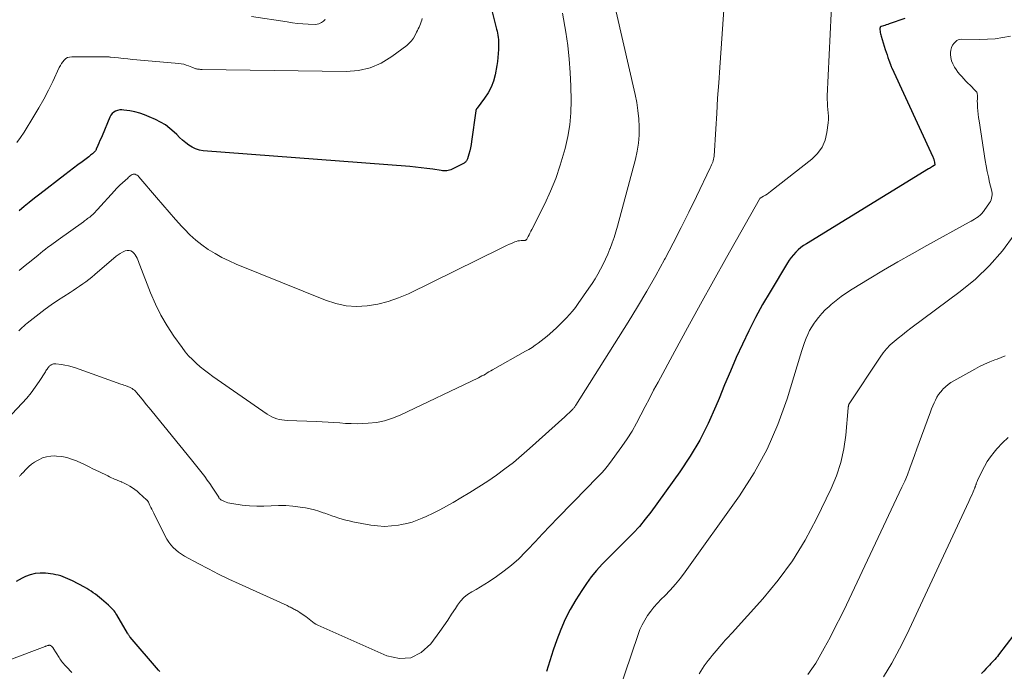
# Model space of a CAD drawing. Units: feet. Extents: x 1919993 to 1925001, y 525000 to 530000.
# Drawn here: x 1920710 to 1921066, y 525472 to 525708 of the extents above; entities that cross this region are included whole.
import ezdxf

# ---------------------------------------------------------------- set-up
doc = ezdxf.new("R2010")
doc.units = ezdxf.units.FT
doc.header["$LTSCALE"] = 100
doc.header["$MEASUREMENT"] = 0
doc.layers.add('CONTOUR INDEX', color=32, linetype='Continuous', lineweight=25)
doc.layers.add('CONTOUR INTERMEDIATE', color=40, linetype='Continuous', lineweight=15)

msp = doc.modelspace()

# ---------------------------------------------------------------- linework, layer by layer
at = {"layer": 'CONTOUR INDEX', "flags": 128}
for points, elevation in [([(1920881.08, 525710.56), (1920882.72, 525704.33), (1920882.9, 525703.58), (1920883.06, 525702.83), (1920883.19, 525702.08), (1920883.31, 525701.32), (1920883.39, 525700.55), (1920883.44, 525699.79), (1920883.46, 525699.02), (1920883.46, 525698.26), (1920883.41, 525696.91), (1920883.33, 525695.47), (1920883.21, 525694.04), (1920883.02, 525692.61), (1920882.79, 525691.19), (1920882.16, 525687.77), (1920881.56, 525685.49), (1920880.77, 525683.3), (1920879.67, 525681.24), (1920878.38, 525679.27), (1920875.64, 525675.7), (1920875.56, 525675.58), (1920875.48, 525675.46), (1920875.4, 525675.34), (1920875.33, 525675.22), (1920875.27, 525675.09), (1920875.22, 525674.96), (1920875.19, 525674.82), (1920875.16, 525674.68), (1920873.67, 525663.68), (1920873.48, 525662.51), (1920873.26, 525661.36), (1920872.99, 525660.21), (1920872.68, 525659.07), (1920872.17, 525657.34), (1920872.08, 525657.08), (1920871.96, 525656.83), (1920871.81, 525656.59), (1920871.64, 525656.37), (1920871.44, 525656.17), (1920871.23, 525655.98), (1920871, 525655.82), (1920870.75, 525655.68), (1920866.64, 525653.63), (1920866.17, 525653.43), (1920865.7, 525653.26), (1920865.2, 525653.14), (1920864.7, 525653.05), (1920864.19, 525653.01), (1920863.69, 525653), (1920863.18, 525653.03), (1920862.67, 525653.09), (1920859.59, 525653.59), (1920857.53, 525653.89), (1920855.48, 525654.16), (1920853.42, 525654.38), (1920851.35, 525654.57), (1920776.56, 525660.3), (1920775.15, 525660.53), (1920773.81, 525660.92), (1920772.55, 525661.54), (1920771.34, 525662.3), (1920770.21, 525663.21), (1920769.1, 525664.15), (1920768.02, 525665.12), (1920766.96, 525666.12), (1920766.06, 525667.01), (1920764.51, 525668.38), (1920762.87, 525669.62), (1920761.11, 525670.68), (1920759.26, 525671.62), (1920757.01, 525672.61), (1920755.29, 525673.29), (1920753.55, 525673.88), (1920751.76, 525674.33), (1920749.95, 525674.69), (1920747.87, 525675.03), (1920747.09, 525675.08), (1920746.32, 525675.05), (1920745.56, 525674.88), (1920744.82, 525674.61), (1920744.16, 525674.21), (1920743.58, 525673.73), (1920743.12, 525673.14), (1920742.74, 525672.46), (1920739.93, 525665.73), (1920739.56, 525664.85), (1920739.19, 525663.97), (1920738.81, 525663.08), (1920738.43, 525662.2), (1920737.85, 525660.85), (1920737.76, 525660.65), (1920737.65, 525660.46), (1920737.53, 525660.27), (1920737.4, 525660.1), (1920737.25, 525659.93), (1920737.1, 525659.76), (1920736.94, 525659.61), (1920736.77, 525659.46), (1920736.46, 525659.2), (1920736.13, 525658.93), (1920735.8, 525658.66), (1920735.46, 525658.4), (1920735.13, 525658.14), (1920732.7, 525656.31), (1920731.15, 525655.14), (1920729.61, 525653.96), (1920728.06, 525652.78), (1920726.52, 525651.6), (1920717.37, 525644.6), (1920715.47, 525643.11), (1920713.59, 525641.61), (1920711.73, 525640.06), (1920709.89, 525638.5)], 760), ([(1921030.46, 525708.12), (1921024.84, 525706.18), (1921024.3, 525706), (1921023.76, 525705.83), (1921023.22, 525705.66), (1921022.68, 525705.5), (1921021.95, 525705.29), (1921021.8, 525705.21), (1921021.66, 525705.12), (1921021.57, 525704.98), (1921021.5, 525704.82), (1921021.46, 525704.64), (1921021.43, 525704.46), (1921021.43, 525704.27), (1921021.44, 525704.08), (1921021.5, 525703.56), (1921021.56, 525703.11), (1921021.63, 525702.66), (1921021.74, 525702.22), (1921021.86, 525701.79), (1921023.39, 525696.9), (1921023.7, 525695.94), (1921024.01, 525694.98), (1921024.34, 525694.03), (1921024.67, 525693.08), (1921025.24, 525691.49), (1921025.3, 525691.34), (1921025.36, 525691.18), (1921025.42, 525691.03), (1921025.48, 525690.87), (1921025.55, 525690.72), (1921025.61, 525690.56), (1921025.68, 525690.41), (1921025.75, 525690.26), (1921040.61, 525658.04), (1921040.67, 525657.89), (1921040.74, 525657.74), (1921040.8, 525657.59), (1921040.85, 525657.43), (1921040.9, 525657.28), (1921040.95, 525657.12), (1921040.99, 525656.96), (1921041.03, 525656.8), (1921041.21, 525656), (1921041.23, 525655.87), (1921041.25, 525655.74), (1921041.27, 525655.61), (1921041.28, 525655.47), (1921041.3, 525655.34), (1921041.3, 525655.28), (1921041.29, 525655.21), (1921041.26, 525655.15), (1921041.23, 525655.09), (1921041.19, 525655.04), (1921041.15, 525654.99), (1921041.09, 525654.95), (1921041.04, 525654.91), (1921040.42, 525654.56), (1921040.06, 525654.35), (1921039.7, 525654.14), (1921039.33, 525653.92), (1921038.97, 525653.71), (1920994.83, 525626.63), (1920993.81, 525625.95), (1920992.82, 525625.22), (1920991.88, 525624.41), (1920990.99, 525623.56), (1920990.16, 525622.65), (1920989.37, 525621.7), (1920988.65, 525620.7), (1920987.98, 525619.66), (1920981.68, 525609.22), (1920978.98, 525604.59), (1920976.4, 525599.9), (1920973.98, 525595.12), (1920971.66, 525590.29), (1920969.47, 525585.4), (1920967.32, 525580.49), (1920965.24, 525575.55), (1920963.21, 525570.59), (1920962.11, 525567.83), (1920959.34, 525561.59), (1920956.28, 525555.52), (1920952.78, 525549.69), (1920948.99, 525544.02), (1920938.5, 525529.5), (1920936.5, 525526.88), (1920934.41, 525524.34), (1920932.19, 525521.91), (1920929.88, 525519.56), (1920929.48, 525519.18), (1920927.31, 525517.06), (1920925.16, 525514.93), (1920923.04, 525512.77), (1920920.94, 525510.6), (1920918.92, 525508.35), (1920916.99, 525506.03), (1920915.21, 525503.6), (1920913.53, 525501.1), (1920911.41, 525497.73), (1920909.39, 525494.27), (1920907.54, 525490.72), (1920905.93, 525487.06), (1920904.49, 525483.32), (1920903.2, 525479.51), (1920901.93, 525475.69), (1920900.72, 525471.85)], 740), ([(1920760.86, 525471.78), (1920760.72, 525471.91), (1920760.59, 525472.04), (1920760.46, 525472.18), (1920760.33, 525472.32), (1920750.13, 525484.23), (1920749.99, 525484.4), (1920749.85, 525484.58), (1920749.72, 525484.76), (1920749.6, 525484.94), (1920749.48, 525485.13), (1920749.36, 525485.31), (1920749.24, 525485.5), (1920749.13, 525485.7), (1920745.28, 525492.31), (1920744.97, 525492.8), (1920744.64, 525493.28), (1920744.28, 525493.74), (1920743.9, 525494.18), (1920743.49, 525494.61), (1920743.08, 525495.02), (1920742.66, 525495.42), (1920742.22, 525495.81), (1920739.74, 525497.94), (1920739.01, 525498.56), (1920738.27, 525499.16), (1920737.53, 525499.75), (1920736.77, 525500.33), (1920736, 525500.88), (1920735.21, 525501.41), (1920734.39, 525501.89), (1920733.56, 525502.35), (1920729.29, 525504.58), (1920728.45, 525504.99), (1920727.6, 525505.39), (1920726.74, 525505.75), (1920725.87, 525506.09), (1920724.98, 525506.38), (1920724.09, 525506.63), (1920723.18, 525506.82), (1920722.25, 525506.98), (1920719.46, 525507.35), (1920717.59, 525507.43), (1920715.75, 525507.29), (1920713.96, 525506.84), (1920712.21, 525506.16), (1920711.05, 525505.6), (1920708.84, 525504.35)], 740), ([(1921075.42, 525492.34), (1921064.4, 525477.84), (1921063.95, 525477.28), (1921063.5, 525476.73), (1921063.03, 525476.2), (1921062.54, 525475.67), (1921062.05, 525475.16), (1921061.55, 525474.65), (1921061.06, 525474.13), (1921060.57, 525473.61), (1921059.88, 525472.86), (1921059.05, 525471.96), (1921058.24, 525471.04)], 720)]:
    msp.add_lwpolyline(points, dxfattribs=dict(at, elevation=elevation))
at = {"layer": 'CONTOUR INTERMEDIATE', "flags": 128}
for points, elevation in [([(1920966.67, 525735.82), (1920963.48, 525690.4), (1920963.09, 525684.87), (1920962.72, 525679.33), (1920962.37, 525673.8), (1920962.03, 525668.27), (1920961.42, 525658.31), (1920961.36, 525657.76), (1920961.27, 525657.22), (1920961.13, 525656.69), (1920960.95, 525656.17), (1920960.75, 525655.65), (1920960.53, 525655.14), (1920960.31, 525654.63), (1920960.07, 525654.13), (1920955.1, 525643.77), (1920952.33, 525638.1), (1920949.52, 525632.47), (1920946.63, 525626.87), (1920943.69, 525621.29), (1920943.46, 525620.87), (1920940.32, 525615.14), (1920937.09, 525609.45), (1920933.74, 525603.83), (1920930.32, 525598.26), (1920911.44, 525568.26), (1920911.29, 525568.03), (1920911.14, 525567.8), (1920910.98, 525567.58), (1920910.81, 525567.37), (1920910.64, 525567.16), (1920910.46, 525566.95), (1920910.27, 525566.75), (1920910.08, 525566.56), (1920909.45, 525565.95), (1920908.94, 525565.46), (1920908.43, 525564.97), (1920907.91, 525564.49), (1920907.38, 525564.01), (1920894.61, 525552.47), (1920891.72, 525549.95), (1920888.78, 525547.5), (1920885.74, 525545.16), (1920882.66, 525542.89), (1920879.5, 525540.71), (1920876.3, 525538.59), (1920873.05, 525536.57), (1920869.76, 525534.6), (1920867.03, 525533.01), (1920864.63, 525531.66), (1920862.2, 525530.36), (1920859.73, 525529.13), (1920857.24, 525527.95), (1920855.82, 525527.31), (1920854, 525526.56), (1920852.14, 525525.9), (1920850.24, 525525.39), (1920848.31, 525524.97), (1920847.2, 525524.77), (1920844.69, 525524.47), (1920842.18, 525524.34), (1920839.68, 525524.49), (1920837.17, 525524.81), (1920830.71, 525526.01), (1920829.42, 525526.28), (1920828.14, 525526.58), (1920826.87, 525526.93), (1920825.6, 525527.32), (1920824.35, 525527.73), (1920823.1, 525528.16), (1920821.85, 525528.6), (1920820.61, 525529.05), (1920819.98, 525529.29), (1920818.42, 525529.82), (1920816.83, 525530.28), (1920815.23, 525530.66), (1920813.6, 525530.98), (1920811.62, 525531.32), (1920809.02, 525531.65), (1920806.41, 525531.86), (1920803.79, 525531.87), (1920801.16, 525531.75), (1920798.53, 525531.62), (1920795.91, 525531.61), (1920793.3, 525531.77), (1920790.69, 525532.05), (1920786.86, 525532.59), (1920786.18, 525532.71), (1920785.5, 525532.88), (1920784.85, 525533.1), (1920784.2, 525533.36), (1920783.29, 525533.78), (1920783.12, 525533.87), (1920782.95, 525533.97), (1920782.79, 525534.1), (1920782.64, 525534.23), (1920782.51, 525534.38), (1920782.37, 525534.53), (1920782.25, 525534.69), (1920782.14, 525534.86), (1920779.77, 525538.53), (1920778.91, 525539.82), (1920778.03, 525541.09), (1920777.12, 525542.33), (1920776.19, 525543.56), (1920775.23, 525544.77), (1920774.27, 525545.98), (1920773.3, 525547.19), (1920772.33, 525548.39), (1920758.07, 525565.9), (1920757.01, 525567.19), (1920755.96, 525568.48), (1920754.9, 525569.77), (1920753.84, 525571.06), (1920752.37, 525572.83), (1920752.03, 525573.21), (1920751.66, 525573.57), (1920751.25, 525573.89), (1920750.83, 525574.18), (1920750.38, 525574.44), (1920749.92, 525574.68), (1920749.45, 525574.89), (1920748.97, 525575.08), (1920748.89, 525575.11), (1920748.36, 525575.29), (1920747.84, 525575.48), (1920747.31, 525575.67), (1920746.78, 525575.85), (1920730.32, 525581.68), (1920729.07, 525582.08), (1920727.81, 525582.42), (1920726.52, 525582.68), (1920725.23, 525582.89), (1920723.18, 525583.15), (1920722.9, 525583.17), (1920722.63, 525583.16), (1920722.35, 525583.12), (1920722.08, 525583.06), (1920722.04, 525583.04), (1920721.8, 525582.96), (1920721.57, 525582.85), (1920721.36, 525582.72), (1920721.15, 525582.57), (1920720.96, 525582.41), (1920720.78, 525582.23), (1920720.62, 525582.03), (1920720.46, 525581.83), (1920720.3, 525581.61), (1920720.08, 525581.28), (1920719.86, 525580.96), (1920719.64, 525580.63), (1920719.43, 525580.3), (1920717.13, 525576.76), (1920715.72, 525574.7), (1920714.24, 525572.69), (1920712.66, 525570.77), (1920711.01, 525568.89), (1920707.34, 525564.94)], 748), ([(1920921.52, 525730.13), (1920932.86, 525680.61), (1920933.44, 525677.72), (1920933.89, 525674.81), (1920934.18, 525671.87), (1920934.35, 525668.93), (1920934.3, 525665.98), (1920934.09, 525663.06), (1920933.62, 525660.17), (1920932.98, 525657.29), (1920926.47, 525632.95), (1920925.89, 525630.92), (1920925.26, 525628.9), (1920924.57, 525626.91), (1920923.83, 525624.93), (1920923.76, 525624.76), (1920922.99, 525622.89), (1920922.17, 525621.04), (1920921.29, 525619.22), (1920920.37, 525617.42), (1920919.38, 525615.65), (1920918.36, 525613.91), (1920917.27, 525612.2), (1920916.14, 525610.52), (1920912.25, 525604.95), (1920911.25, 525603.6), (1920910.22, 525602.27), (1920909.13, 525601), (1920908.01, 525599.75), (1920906.83, 525598.55), (1920905.64, 525597.37), (1920904.42, 525596.21), (1920903.17, 525595.08), (1920902.01, 525594.05), (1920900.99, 525593.17), (1920899.94, 525592.3), (1920898.87, 525591.47), (1920897.78, 525590.65), (1920896.67, 525589.87), (1920895.54, 525589.12), (1920894.39, 525588.4), (1920893.22, 525587.71), (1920881.25, 525580.96), (1920880.61, 525580.6), (1920879.97, 525580.23), (1920879.34, 525579.86), (1920878.71, 525579.48), (1920878.07, 525579.11), (1920877.43, 525578.76), (1920876.78, 525578.42), (1920876.12, 525578.09), (1920847.85, 525564.58), (1920845.05, 525563.44), (1920842.19, 525562.54), (1920839.24, 525561.98), (1920836.23, 525561.65), (1920834.34, 525561.56), (1920832.23, 525561.5), (1920830.13, 525561.51), (1920828.03, 525561.6), (1920825.93, 525561.75), (1920823.83, 525561.93), (1920821.72, 525562.08), (1920819.62, 525562.2), (1920817.51, 525562.29), (1920806.92, 525562.64), (1920805.96, 525562.72), (1920805, 525562.84), (1920804.06, 525563.03), (1920803.13, 525563.28), (1920802.23, 525563.61), (1920801.35, 525563.99), (1920800.5, 525564.45), (1920799.69, 525564.96), (1920780.05, 525578.63), (1920778.49, 525579.76), (1920776.96, 525580.91), (1920775.47, 525582.12), (1920774, 525583.37), (1920772.61, 525584.68), (1920771.28, 525586.06), (1920770.05, 525587.52), (1920768.88, 525589.04), (1920765.91, 525593.22), (1920763.45, 525596.96), (1920761.19, 525600.8), (1920759.23, 525604.8), (1920757.46, 525608.91), (1920753.62, 525618.85), (1920753.37, 525619.5), (1920753.11, 525620.14), (1920752.86, 525620.79), (1920752.61, 525621.43), (1920752.31, 525622.04), (1920751.95, 525622.61), (1920751.51, 525623.12), (1920751.02, 525623.59), (1920750.92, 525623.67), (1920750.32, 525624.01), (1920749.69, 525624.2), (1920749.03, 525624.19), (1920748.36, 525624.03), (1920748.1, 525623.93), (1920747.3, 525623.55), (1920746.52, 525623.12), (1920745.79, 525622.62), (1920745.09, 525622.08), (1920737.3, 525615.45), (1920736.24, 525614.57), (1920735.17, 525613.71), (1920734.07, 525612.87), (1920732.95, 525612.06), (1920731.82, 525611.27), (1920730.69, 525610.49), (1920729.53, 525609.73), (1920728.38, 525608.99), (1920726.11, 525607.55), (1920723.83, 525606.06), (1920721.58, 525604.53), (1920719.38, 525602.93), (1920717.21, 525601.29), (1920712.82, 525597.86), (1920712.19, 525597.35), (1920711.58, 525596.83), (1920711, 525596.28), (1920710.42, 525595.72), (1920709.87, 525595.14)], 752), ([(1921004.11, 525717.6), (1921002.41, 525680.06), (1921002.39, 525678.85), (1921002.42, 525677.65), (1921002.51, 525676.45), (1921002.65, 525675.25), (1921002.77, 525674.05), (1921002.83, 525672.85), (1921002.8, 525671.65), (1921002.7, 525670.45), (1921002.27, 525666.92), (1921001.58, 525664.13), (1921000.51, 525661.56), (1920998.86, 525659.32), (1920996.84, 525657.28), (1920981.85, 525645.51), (1920981.24, 525645.05), (1920980.63, 525644.62), (1920979.99, 525644.21), (1920979.35, 525643.81), (1920978.15, 525643.12), (1920978.1, 525643.08), (1920978.05, 525643.05), (1920978.01, 525643.01), (1920977.96, 525642.96), (1920977.93, 525642.92), (1920977.89, 525642.87), (1920977.86, 525642.82), (1920977.83, 525642.77), (1920965.96, 525621.66), (1920961.22, 525613.19), (1920956.52, 525604.72), (1920951.85, 525596.22), (1920947.2, 525587.7), (1920941.14, 525576.54), (1920939.56, 525573.59), (1920938, 525570.63), (1920936.47, 525567.66), (1920934.96, 525564.68), (1920933.39, 525561.73), (1920931.74, 525558.84), (1920929.94, 525556.03), (1920928.05, 525553.28), (1920923.61, 525547.13), (1920922.7, 525545.94), (1920921.75, 525544.78), (1920920.75, 525543.66), (1920919.71, 525542.58), (1920918.65, 525541.52), (1920917.59, 525540.45), (1920916.53, 525539.38), (1920915.48, 525538.3), (1920904.92, 525527.39), (1920902.15, 525524.52), (1920899.39, 525521.64), (1920896.64, 525518.75), (1920893.9, 525515.85), (1920893.15, 525515.06), (1920890.71, 525512.64), (1920888.17, 525510.34), (1920885.48, 525508.21), (1920882.7, 525506.2), (1920880.01, 525504.4), (1920878.48, 525503.41), (1920876.92, 525502.45), (1920875.34, 525501.53), (1920873.74, 525500.65), (1920872.22, 525499.69), (1920870.83, 525498.59), (1920869.63, 525497.29), (1920868.55, 525495.85), (1920867.8, 525494.66), (1920866.43, 525492.54), (1920865.03, 525490.42), (1920863.6, 525488.34), (1920862.14, 525486.27), (1920858.91, 525481.76), (1920855.47, 525478.7), (1920851.73, 525476.77), (1920847.53, 525476.54), (1920843.02, 525477.44), (1920817.99, 525488.55), (1920817.31, 525488.89), (1920816.66, 525489.28), (1920816.06, 525489.73), (1920815.49, 525490.22), (1920814.92, 525490.73), (1920814.34, 525491.22), (1920813.73, 525491.68), (1920813.11, 525492.12), (1920811.52, 525493.18), (1920811.16, 525493.4), (1920810.8, 525493.62), (1920810.44, 525493.82), (1920810.06, 525494.02), (1920809.69, 525494.21), (1920809.32, 525494.41), (1920808.94, 525494.61), (1920808.57, 525494.81), (1920808.52, 525494.84), (1920808.11, 525495.05), (1920807.71, 525495.26), (1920807.3, 525495.46), (1920806.89, 525495.65), (1920789.58, 525503.51), (1920785.83, 525505.26), (1920782.11, 525507.06), (1920778.43, 525508.93), (1920774.78, 525510.86), (1920769.78, 525513.57), (1920768.68, 525514.23), (1920767.63, 525514.95), (1920766.65, 525515.78), (1920765.72, 525516.66), (1920764.88, 525517.63), (1920764.1, 525518.64), (1920763.41, 525519.72), (1920762.78, 525520.84), (1920758.65, 525529.11), (1920758.3, 525529.81), (1920757.95, 525530.51), (1920757.61, 525531.21), (1920757.27, 525531.92), (1920756.71, 525533.08), (1920756.64, 525533.2), (1920756.57, 525533.32), (1920756.5, 525533.44), (1920756.42, 525533.55), (1920756.33, 525533.66), (1920756.25, 525533.77), (1920756.15, 525533.87), (1920756.05, 525533.96), (1920753.4, 525536.37), (1920752.6, 525537.05), (1920751.78, 525537.7), (1920750.91, 525538.29), (1920750.02, 525538.85), (1920749.2, 525539.33), (1920748.7, 525539.61), (1920748.18, 525539.88), (1920747.65, 525540.13), (1920747.12, 525540.36), (1920746.93, 525540.43), (1920746.48, 525540.61), (1920746.03, 525540.8), (1920745.59, 525540.98), (1920745.14, 525541.16), (1920744.67, 525541.35), (1920744, 525541.64), (1920743.33, 525541.94), (1920742.66, 525542.25), (1920742, 525542.57), (1920738.8, 525544.15), (1920736.9, 525545.09), (1920734.98, 525546.02), (1920733.06, 525546.92), (1920731.13, 525547.81), (1920730.68, 525548.02), (1920728.94, 525548.69), (1920727.18, 525549.23), (1920725.36, 525549.57), (1920723.51, 525549.78), (1920722.87, 525549.81), (1920721.35, 525549.77), (1920719.86, 525549.55), (1920718.43, 525549.09), (1920717.04, 525548.47), (1920716.55, 525548.19), (1920715.47, 525547.53), (1920714.44, 525546.8), (1920713.48, 525546), (1920712.56, 525545.13), (1920711.09, 525543.63), (1920710.94, 525543.46), (1920710.79, 525543.3), (1920710.65, 525543.13), (1920710.51, 525542.96), (1920710.37, 525542.79), (1920710.24, 525542.61), (1920710.11, 525542.43)], 744), ([(1920855.77, 525708.21), (1920855.63, 525707.55), (1920855.46, 525706.9), (1920855.23, 525706.27), (1920854.95, 525705.65), (1920854.65, 525705.04), (1920854.35, 525704.43), (1920854.05, 525703.82), (1920853.76, 525703.2), (1920853.27, 525702.16), (1920852.67, 525701.09), (1920851.97, 525700.09), (1920851.13, 525699.2), (1920850.2, 525698.39), (1920844.83, 525694.35), (1920840.99, 525692.04), (1920836.98, 525690.27), (1920832.69, 525689.34), (1920828.23, 525688.95), (1920776.22, 525689.7), (1920775.87, 525689.71), (1920775.53, 525689.73), (1920775.18, 525689.76), (1920774.84, 525689.8), (1920774.76, 525689.81), (1920774.46, 525689.86), (1920774.16, 525689.92), (1920773.87, 525689.99), (1920773.58, 525690.08), (1920773.29, 525690.18), (1920773.01, 525690.29), (1920772.73, 525690.4), (1920772.44, 525690.51), (1920771.28, 525691), (1920770.41, 525691.32), (1920769.52, 525691.58), (1920768.61, 525691.76), (1920767.69, 525691.89), (1920752.57, 525693.22), (1920750.9, 525693.37), (1920749.23, 525693.52), (1920747.57, 525693.69), (1920745.9, 525693.86), (1920742.98, 525694.17), (1920742.77, 525694.2), (1920742.56, 525694.22), (1920742.36, 525694.25), (1920742.15, 525694.27), (1920741.94, 525694.3), (1920741.73, 525694.32), (1920741.52, 525694.33), (1920741.31, 525694.33), (1920728.95, 525694.31), (1920728.18, 525694.21), (1920727.47, 525694), (1920726.83, 525693.62), (1920726.24, 525693.12), (1920725.73, 525692.51), (1920725.25, 525691.86), (1920724.84, 525691.18), (1920724.46, 525690.47), (1920722.1, 525685.41), (1920720.52, 525682.17), (1920718.87, 525678.98), (1920717.1, 525675.84), (1920715.27, 525672.75), (1920711.73, 525667.02), (1920710.45, 525665.09), (1920709.09, 525663.22)], 764), ([(1920906.52, 525710.05), (1920907.72, 525703.26), (1920908.46, 525698.38), (1920909.04, 525693.49), (1920909.39, 525688.57), (1920909.58, 525683.63), (1920909.65, 525678.44), (1920909.53, 525674.06), (1920909.18, 525669.71), (1920908.47, 525665.4), (1920907.54, 525661.11), (1920907.21, 525659.87), (1920905.78, 525655.05), (1920904.16, 525650.3), (1920902.24, 525645.66), (1920900.12, 525641.09), (1920895.43, 525631.76), (1920895.12, 525631.14), (1920894.8, 525630.51), (1920894.48, 525629.89), (1920894.15, 525629.27), (1920893.65, 525628.32), (1920893.57, 525628.19), (1920893.46, 525628.07), (1920893.34, 525627.97), (1920893.2, 525627.89), (1920893.05, 525627.83), (1920892.9, 525627.78), (1920892.74, 525627.76), (1920892.58, 525627.75), (1920891.67, 525627.75), (1920891.06, 525627.71), (1920890.45, 525627.63), (1920889.86, 525627.47), (1920889.29, 525627.26), (1920888.38, 525626.88), (1920887.37, 525626.44), (1920886.35, 525625.99), (1920885.35, 525625.52), (1920884.35, 525625.04), (1920850.8, 525608.54), (1920847.21, 525606.99), (1920843.54, 525605.7), (1920839.77, 525604.78), (1920835.92, 525604.12), (1920832.05, 525603.96), (1920828.23, 525604.18), (1920824.49, 525604.97), (1920820.8, 525606.15), (1920788.49, 525619.29), (1920785.88, 525620.44), (1920783.32, 525621.68), (1920780.83, 525623.07), (1920778.39, 525624.56), (1920776.07, 525626.21), (1920773.83, 525627.96), (1920771.73, 525629.88), (1920769.73, 525631.9), (1920768.86, 525632.85), (1920766.51, 525635.44), (1920764.19, 525638.06), (1920761.89, 525640.71), (1920759.62, 525643.37), (1920753.3, 525650.89), (1920753.01, 525651.18), (1920752.69, 525651.43), (1920752.33, 525651.61), (1920751.95, 525651.75), (1920751.93, 525651.75), (1920751.55, 525651.8), (1920751.18, 525651.78), (1920750.82, 525651.66), (1920750.48, 525651.47), (1920750.16, 525651.22), (1920749.84, 525650.96), (1920749.53, 525650.69), (1920749.23, 525650.42), (1920746.39, 525647.78), (1920746.14, 525647.54), (1920745.88, 525647.3), (1920745.63, 525647.06), (1920745.38, 525646.82), (1920745.13, 525646.58), (1920744.89, 525646.33), (1920744.65, 525646.07), (1920744.41, 525645.82), (1920738.28, 525638.98), (1920737.84, 525638.5), (1920737.39, 525638.04), (1920736.92, 525637.59), (1920736.44, 525637.15), (1920736.18, 525636.91), (1920735.82, 525636.6), (1920735.46, 525636.3), (1920735.09, 525636), (1920734.72, 525635.71), (1920734.34, 525635.42), (1920733.97, 525635.14), (1920733.59, 525634.86), (1920733.2, 525634.58), (1920724.05, 525628), (1920723.13, 525627.33), (1920722.2, 525626.67), (1920721.28, 525626), (1920720.35, 525625.34), (1920719.44, 525624.66), (1920718.53, 525623.98), (1920717.64, 525623.27), (1920716.76, 525622.55), (1920714.25, 525620.47), (1920712.11, 525618.7), (1920709.97, 525616.94)], 756), ([(1920820.64, 525707.86), (1920820.53, 525707.72), (1920820.42, 525707.58), (1920820.3, 525707.45), (1920820.17, 525707.33), (1920820.03, 525707.21), (1920819.35, 525706.71), (1920818.85, 525706.41), (1920818.33, 525706.18), (1920817.77, 525706.07), (1920817.19, 525706.03), (1920814.55, 525706.14), (1920812.63, 525706.24), (1920810.71, 525706.4), (1920808.81, 525706.62), (1920806.9, 525706.89), (1920793.98, 525708.93)], 768), ([(1921068.74, 525701.77), (1921065.98, 525701.23), (1921063.21, 525700.83), (1921060.41, 525700.63), (1921057.6, 525700.57), (1921050.94, 525700.67), (1921050.36, 525700.6), (1921049.81, 525700.45), (1921049.32, 525700.17), (1921048.86, 525699.8), (1921048.32, 525699.24), (1921047.75, 525698.47), (1921047.31, 525697.65), (1921047.09, 525696.75), (1921047, 525695.79), (1921047.02, 525695.17), (1921047.15, 525694.01), (1921047.39, 525692.88), (1921047.8, 525691.8), (1921048.32, 525690.75), (1921048.43, 525690.58), (1921049.02, 525689.67), (1921049.64, 525688.78), (1921050.32, 525687.93), (1921051.04, 525687.11), (1921051.79, 525686.32), (1921052.54, 525685.53), (1921053.3, 525684.75), (1921054.07, 525683.97), (1921056.05, 525682), (1921056.27, 525681.74), (1921056.46, 525681.46), (1921056.59, 525681.15), (1921056.69, 525680.82), (1921056.75, 525680.47), (1921056.78, 525680.13), (1921056.78, 525679.78), (1921056.76, 525679.43), (1921056.74, 525679.29), (1921056.71, 525678.87), (1921056.69, 525678.45), (1921056.69, 525678.03), (1921056.7, 525677.61), (1921056.79, 525675.98), (1921056.88, 525674.75), (1921056.99, 525673.53), (1921057.14, 525672.3), (1921057.31, 525671.08), (1921059.54, 525656.79), (1921059.88, 525654.79), (1921060.25, 525652.8), (1921060.69, 525650.82), (1921061.15, 525648.84), (1921061.84, 525646.12), (1921061.96, 525645.51), (1921062.03, 525644.9), (1921062.03, 525644.29), (1921061.98, 525643.67), (1921061.86, 525643.07), (1921061.68, 525642.49), (1921061.42, 525641.94), (1921061.1, 525641.41), (1921059.17, 525638.64), (1921058.93, 525638.32), (1921058.69, 525638.01), (1921058.43, 525637.7), (1921058.16, 525637.41), (1921057.88, 525637.13), (1921057.58, 525636.86), (1921057.27, 525636.62), (1921056.95, 525636.38), (1921056.35, 525635.97), (1921055.71, 525635.55), (1921055.07, 525635.14), (1921054.41, 525634.75), (1921053.75, 525634.38), (1921038.39, 525625.95), (1921033.15, 525623.03), (1921027.93, 525620.06), (1921022.75, 525617.02), (1921017.6, 525613.93), (1921011.37, 525610.15), (1921009.39, 525608.87), (1921007.45, 525607.53), (1921005.59, 525606.1), (1921003.77, 525604.59), (1921003.06, 525603.97), (1921001.68, 525602.69), (1921000.37, 525601.34), (1920999.16, 525599.91), (1920998.01, 525598.41), (1920997.63, 525597.88), (1920996.78, 525596.58), (1920995.99, 525595.23), (1920995.31, 525593.83), (1920994.7, 525592.4), (1920994.16, 525590.93), (1920993.64, 525589.45), (1920993.15, 525587.96), (1920992.68, 525586.47), (1920987.83, 525570.5), (1920984.51, 525561.23), (1920980.63, 525552.24), (1920975.88, 525543.68), (1920970.57, 525535.39), (1920950.95, 525507.87), (1920949.24, 525505.6), (1920947.45, 525503.39), (1920945.56, 525501.28), (1920943.58, 525499.23), (1920942.29, 525497.96), (1920940.95, 525496.56), (1920939.67, 525495.11), (1920938.48, 525493.59), (1920937.34, 525492.03), (1920936.32, 525490.39), (1920935.39, 525488.7), (1920934.61, 525486.95), (1920933.91, 525485.14), (1920921.72, 525449.18)], 736), ([(1921070.01, 525629.82), (1921065.75, 525624.11), (1921061.14, 525618.73), (1921056.01, 525613.85), (1921050.52, 525609.31), (1921032.65, 525596.02), (1921031.12, 525594.86), (1921029.6, 525593.69), (1921028.09, 525592.49), (1921026.61, 525591.27), (1921025.19, 525589.99), (1921023.86, 525588.63), (1921022.65, 525587.16), (1921021.53, 525585.61), (1921010.33, 525568.68), (1921010.24, 525568.51), (1921010.15, 525568.34), (1921010.09, 525568.15), (1921010.05, 525567.96), (1921010.02, 525567.77), (1921009.99, 525567.57), (1921009.97, 525567.38), (1921009.95, 525567.18), (1921009.1, 525557.39), (1921008.39, 525552.37), (1921007.32, 525547.45), (1921005.73, 525542.67), (1921003.78, 525537.99), (1920998.5, 525527.05), (1920994.36, 525519.33), (1920989.81, 525511.89), (1920984.64, 525504.85), (1920979.06, 525498.1), (1920968.02, 525485.83), (1920967.65, 525485.42), (1920967.27, 525485.02), (1920966.88, 525484.62), (1920966.5, 525484.23), (1920966.11, 525483.83), (1920965.73, 525483.43), (1920965.36, 525483.01), (1920964.99, 525482.59), (1920960.73, 525477.57), (1920959.99, 525476.67), (1920959.26, 525475.76), (1920958.56, 525474.83), (1920957.87, 525473.88), (1920957.21, 525472.92), (1920956.58, 525471.94), (1920955.97, 525470.95)], 732), ([(1921066.78, 525586.06), (1921065.33, 525585.46), (1921063.85, 525584.88), (1921063.05, 525584.58), (1921061.18, 525583.84), (1921059.34, 525583.04), (1921057.54, 525582.16), (1921055.76, 525581.22), (1921048.19, 525577.02), (1921047.13, 525576.36), (1921046.11, 525575.64), (1921045.17, 525574.83), (1921044.27, 525573.96), (1921044.11, 525573.79), (1921043.37, 525572.93), (1921042.69, 525572.02), (1921042.09, 525571.06), (1921041.55, 525570.06), (1921041.06, 525569.02), (1921040.6, 525567.97), (1921040.16, 525566.91), (1921039.75, 525565.84), (1921036.46, 525557.01), (1921035.6, 525554.69), (1921034.76, 525552.35), (1921033.93, 525550.02), (1921033.11, 525547.67), (1921032.26, 525545.34), (1921031.37, 525543.03), (1921030.4, 525540.75), (1921029.38, 525538.5), (1921009.29, 525495.92), (1921007.38, 525491.96), (1921005.41, 525488.03), (1921003.38, 525484.13), (1921001.29, 525480.26), (1920999.51, 525477.03), (1920998.21, 525474.84), (1920996.82, 525472.71), (1920995.31, 525470.67)], 728), ([(1921067.87, 525556.5), (1921065.76, 525554.55), (1921063.79, 525552.44), (1921062.74, 525551.18), (1921061.46, 525549.53), (1921060.28, 525547.81), (1921059.23, 525546.01), (1921058.28, 525544.15), (1921056.75, 525540.88), (1921056.63, 525540.61), (1921056.52, 525540.34), (1921056.41, 525540.06), (1921056.31, 525539.78), (1921056.23, 525539.54), (1921056.17, 525539.38), (1921056.12, 525539.22), (1921056.06, 525539.05), (1921056, 525538.89), (1921055.95, 525538.73), (1921055.89, 525538.56), (1921055.82, 525538.4), (1921055.76, 525538.24), (1921055.15, 525536.8), (1921054.77, 525535.92), (1921054.39, 525535.05), (1921054, 525534.18), (1921053.6, 525533.31), (1921031.13, 525485.17), (1921028.54, 525479.97), (1921025.78, 525474.85), (1921022.77, 525469.88)], 724), ([(1920728.98, 525471.38), (1920727.04, 525473.46), (1920726.68, 525473.86), (1920726.32, 525474.26), (1920725.98, 525474.68), (1920725.63, 525475.09), (1920725.31, 525475.52), (1920724.99, 525475.96), (1920724.69, 525476.4), (1920724.4, 525476.86), (1920722.29, 525480.29), (1920722.22, 525480.39), (1920722.16, 525480.48), (1920722.09, 525480.57), (1920722.02, 525480.66), (1920721.94, 525480.74), (1920721.86, 525480.82), (1920721.77, 525480.89), (1920721.67, 525480.95), (1920721.28, 525481.19), (1920721.19, 525481.24), (1920721.11, 525481.27), (1920721.01, 525481.3), (1920720.92, 525481.31), (1920720.82, 525481.32), (1920720.72, 525481.31), (1920720.63, 525481.3), (1920720.54, 525481.27), (1920720.24, 525481.17), (1920720, 525481.09), (1920719.76, 525481.01), (1920719.53, 525480.92), (1920719.29, 525480.83), (1920706.15, 525475.91)], 736)]:
    msp.add_lwpolyline(points, dxfattribs=dict(at, elevation=elevation))

doc.saveas('drawing.dxf')
